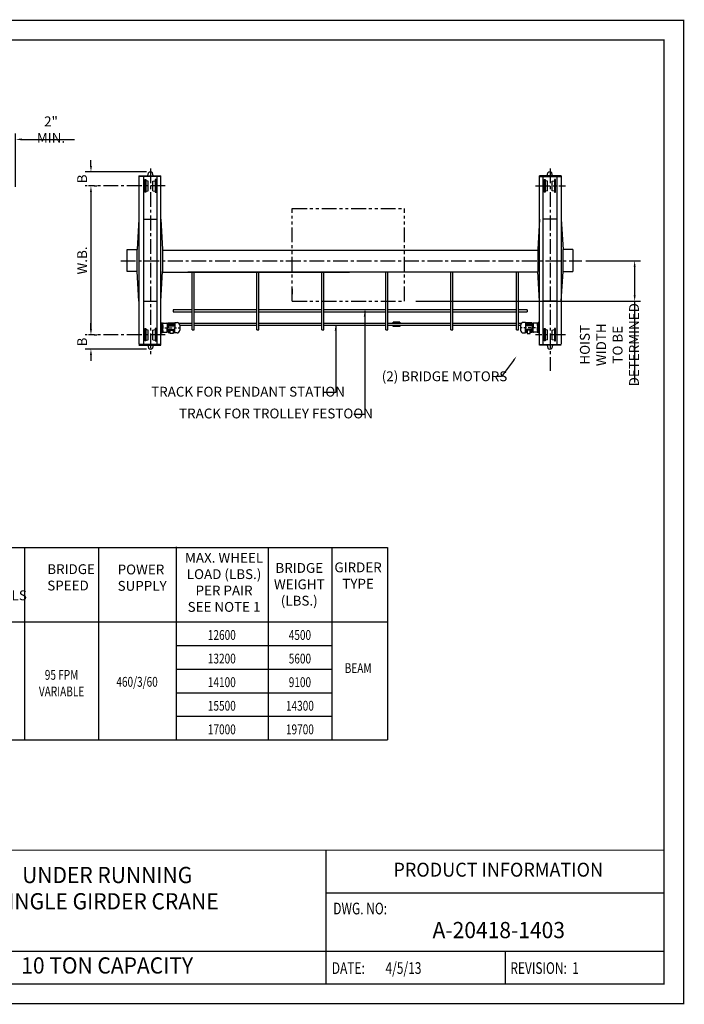
# Model space of a CAD drawing. Extents: x -11 to 647, y -10 to 490.
# Drawn here: x 309 to 647, y -10 to 490 of the extents above; entities that cross this region are included whole.
import ezdxf
from ezdxf.enums import TextEntityAlignment as Align

# ---------------------------------------------------------------- set-up
doc = ezdxf.new("R2010")
doc.units = 0
doc.header["$LTSCALE"] = 6
doc.header["$MEASUREMENT"] = 0
for name, pattern in [('CENTER', [2, 1.25, -0.25, 0.25, -0.25]), ('DOTX2', [0.5, 0, -0.5]), ('HIDDEN', [0.375, 0.25, -0.125]), ('PHANTOM', [2.5, 1.25, -0.25, 0.25, -0.25, 0.25, -0.25])]:
    doc.linetypes.add(name, pattern=pattern)
doc.layers.get('0').update_dxf_attribs({"linetype": 'CONTINUOUS'})
doc.layers.get('DEFPOINTS').update_dxf_attribs({"linetype": 'CONTINUOUS'})
for name, color, linetype in [('1', 3, 'CONTINUOUS'), ('3', 2, 'HIDDEN'), ('6', 7, 'CONTINUOUS'), ('CEN', 6, 'CENTER'), ('DIM', 7, 'CONTINUOUS'), ('DOT', 8, 'DOTX2'), ('OBJ', 3, 'CONTINUOUS'), ('PHANTOM', 8, 'PHANTOM')]:
    doc.layers.add(name, color=color, linetype=linetype)
doc.styles.add('ROMANS', font='ROMANS.SHX', dxfattribs={"width": 0.75})
doc.styles.get("Standard").update_dxf_attribs({"font": 'ROMANS.SHX', "width": 0.75})
doc.dimstyles.get("Standard").update_dxf_attribs({"dimtxt": 0.18, "dimasz": 0.18, "dimexe": 0.18, "dimexo": 0.0625, "dimgap": 0.09, "dimtad": 0, "dimtih": 1, "dimtoh": 1, "dimdec": 4, "dimzin": 0, "dimdsep": 46, "dimtxsty": 'Standard', "dimcen": 0.09, "dimadec": 0, "dimazin": 0, "dimtfac": 1, "dimtdec": 4, "dimtofl": 0, "dimtmove": 0, "dimatfit": 3, "dimfxl": 1, "dimtolj": 1, "dimtzin": 0, "dimarcsym": 0})

# ---------------------------------------------------------------- blocks, each defined once
blk = doc.blocks.new('*D90')
at = {"layer": '6', "color": 7, "lineweight": -2, "transparency": 16777216}
for p, q in [((347.13, 405.87), (348.52, 405.87)), ((345.52, 402.87), (345.52, 333.13)), ((347.13, 330.13), (348.52, 330.13))]:
    blk.add_line(p, q, dxfattribs=at)
at = {"layer": '6', "color": 7, "transparency": 16777216}
for points in [[(345.02, 402.87), (346.02, 402.87), (345.52, 405.87)], [(345.02, 333.13), (346.02, 333.13), (345.52, 330.13)]]:
    blk.add_solid(points, dxfattribs=at)
at = {"layer": 'DEFPOINTS', "color": 0, "transparency": 16777216}
for p in [(345.13, 405.87), (345.13, 330.13), (345.52, 330.13)]:
    blk.add_point(p, dxfattribs=at)
at = {"layer": '6', "color": 7, "transparency": 16777216, "insert": (341.02, 368), "char_height": 5, "attachment_point": 5, "rotation": 90}
blk.add_mtext('\\A1;W.B.', dxfattribs=at)
blk = doc.blocks.new('*D91')
at = {"layer": 'DEFPOINTS', "color": 0, "transparency": 16777216}
for p in [(345.52, 413.08), (375.83, 413.08), (345.52, 405.87)]:
    blk.add_point(p, dxfattribs=at)
at = {"layer": 'DIM', "color": 7, "lineweight": -2, "transparency": 16777216}
for p, q in [((345.52, 416.08), (345.52, 419.08)), ((373.83, 413.08), (342.52, 413.08)), ((343.52, 405.87), (342.52, 405.87)), ((345.52, 402.87), (345.52, 399.87))]:
    blk.add_line(p, q, dxfattribs=at)
at = {"layer": 'DIM', "color": 7, "transparency": 16777216}
for points in [[(345.02, 416.08), (346.02, 416.08), (345.52, 413.08)], [(345.02, 402.87), (346.02, 402.87), (345.52, 405.87)]]:
    blk.add_solid(points, dxfattribs=at)
at = {"layer": 'DIM', "color": 7, "transparency": 16777216, "insert": (341.02, 409.48), "char_height": 5, "attachment_point": 5, "rotation": 90}
blk.add_mtext('\\A1;B', dxfattribs=at)
blk = doc.blocks.new('*D92')
at = {"layer": 'DEFPOINTS', "color": 0, "transparency": 16777216}
for p in [(345.52, 330.13), (345.52, 322.93), (375.83, 322.93)]:
    blk.add_point(p, dxfattribs=at)
at = {"layer": 'DIM', "color": 7, "lineweight": -2, "transparency": 16777216}
for p, q in [((345.52, 333.13), (345.52, 336.13)), ((343.52, 330.13), (342.52, 330.13)), ((373.83, 322.93), (342.52, 322.93)), ((345.52, 319.93), (345.52, 316.93))]:
    blk.add_line(p, q, dxfattribs=at)
at = {"layer": 'DIM', "color": 7, "transparency": 16777216}
for points in [[(345.02, 333.13), (346.02, 333.13), (345.52, 330.13)], [(345.02, 319.93), (346.02, 319.93), (345.52, 322.93)]]:
    blk.add_solid(points, dxfattribs=at)
at = {"layer": 'DIM', "color": 7, "transparency": 16777216, "insert": (341.02, 326.53), "char_height": 5, "attachment_point": 5, "rotation": 90}
blk.add_mtext('\\A1;B', dxfattribs=at)
blk = doc.blocks.new('*D98')
at = {"layer": '6', "color": 7, "lineweight": -2, "transparency": 16777216}
for p, q in [((303.66, 431.58), (303.66, 432.58)), ((307.21, 405.39), (307.21, 432.58)), ((300.66, 429.58), (297.66, 429.58)), ((310.21, 429.58), (337.21, 429.58))]:
    blk.add_line(p, q, dxfattribs=at)
at = {"layer": '6', "color": 7, "transparency": 16777216}
for points in [[(300.66, 430.08), (300.66, 429.08), (303.66, 429.58)], [(310.21, 430.08), (310.21, 429.08), (307.21, 429.58)]]:
    blk.add_solid(points, dxfattribs=at)
at = {"layer": 'DEFPOINTS', "color": 0, "transparency": 16777216}
for p in [(303.66, 429.58), (307.21, 429.58), (307.21, 403.39)]:
    blk.add_point(p, dxfattribs=at)
at = {"layer": '6', "color": 7, "transparency": 16777216, "insert": (325.21, 434.55), "char_height": 5, "attachment_point": 5}
blk.add_mtext('\\A1;2" MIN.', dxfattribs=at)
blk = doc.blocks.new('*D102')
at = {"layer": 'DEFPOINTS', "color": 0, "transparency": 16777216}
for p in [(595.07, 367.81), (508.75, 347.28), (621.96, 347.28)]:
    blk.add_point(p, dxfattribs=at)
at = {"layer": 'DIM', "color": 7, "lineweight": -2, "transparency": 16777216}
for p, q in [((597.07, 367.81), (624.96, 367.81)), ((621.96, 364.81), (621.96, 350.28)), ((510.75, 347.28), (624.96, 347.28)), ((621.96, 347.28), (621.96, 305.99))]:
    blk.add_line(p, q, dxfattribs=at)
at = {"layer": 'DIM', "color": 7, "transparency": 16777216}
for points in [[(621.46, 364.81), (622.46, 364.81), (621.96, 367.81)], [(621.46, 350.28), (622.46, 350.28), (621.96, 347.28)]]:
    blk.add_solid(points, dxfattribs=at)
at = {"layer": 'DIM', "color": 7, "transparency": 16777216, "insert": (609.13, 325.13), "char_height": 5, "attachment_point": 5, "rotation": 90}
blk.add_mtext('\\A1;HOIST WIDTH\\PTO BE\\PDETERMINED', dxfattribs=at)

msp = doc.modelspace()

# ---------------------------------------------------------------- linework, layer by layer
for p, q in [((37.58003, 221.95665), (496.37469, 221.95665)), ((311.74401, 221.95665), (311.74401, 124.17704)), ((311.74401, 221.95665), (311.74401, 124.17704)), ((349.33988, 221.95665), (349.33988, 124.17704)), ((388.76312, 222.39932), (388.76312, 124.17704)), ((435.53758, 221.95665), (435.53758, 124.17704)), ((468.02698, 221.95665), (468.02698, 124.17704)), ((496.37469, 221.95665), (496.37469, 124.17704)), ((37.58003, 184.17704), (496.37469, 184.17704)), ((388.76312, 172.17704), (468.02698, 172.17704)), ((388.76312, 160.17704), (468.02698, 160.17704)), ((388.76312, 148.17704), (468.02698, 148.17704)), ((388.76312, 136.17704), (468.02698, 136.17704)), ((37.58003, 124.17704), (496.37469, 124.17704)), ((588.08881, 0), (0, 0))]:
    msp.add_line(p, q)
at = {"const_width": 0.594}
msp.add_lwpolyline([(0, 480.15), (0, 0), (636.9, 0), (636.9, 480.15)], close=True, dxfattribs=at)
for points in [[(636.9, 68.08349), (0, 68.08349)], [(465.02317, 68.08349), (465.02317, 0)], [(636.9, 46.33087), (465.02317, 46.33087)]]:
    msp.add_lwpolyline(points, dxfattribs=at)
for points in [[(636.9, 16.5), (243.51845, 16.5)], [(556.15163, 16.5), (556.15163, 0)]]:
    msp.add_lwpolyline(points)
at = {"layer": '1', "color": 7}
for p, q in [((369.94935, 411.07382), (369.94935, 325.35869)), ((369.94935, 411.07382), (381.00773, 411.07382)), ((381.00773, 410.74547), (369.94935, 410.74547)), ((372.2176, 410.74547), (372.2176, 325.35869)), ((374.48195, 411.07382), (374.84806, 412.63687)), ((377.18083, 411.07382), (376.81472, 412.63687)), ((379.11752, 362.32519), (379.11752, 410.74547)), ((381.00773, 362.32519), (381.00773, 411.07382)), ((584.67522, 411.07382), (573.61684, 411.07382)), ((573.61684, 362.32519), (573.61684, 411.07382)), ((573.61684, 410.74547), (584.67522, 410.74547)), ((575.50705, 362.32519), (575.50705, 410.74547)), ((577.44374, 411.07382), (577.80985, 412.63687)), ((580.14262, 411.07382), (579.77651, 412.63687)), ((582.40697, 410.74547), (582.40697, 325.35869)), ((584.67522, 411.07382), (584.67522, 325.35869)), ((372.91672, 409.09513), (373.38872, 409.09513)), ((372.91672, 402.75293), (372.91672, 409.09513)), ((374.60243, 408.28549), (373.38462, 408.55152)), ((373.38872, 409.09513), (373.38872, 402.75293)), ((374.60243, 403.3939), (374.60243, 408.28549)), ((377.02986, 408.28549), (378.24761, 408.56871)), ((377.02986, 403.3939), (377.02986, 408.28549)), ((378.71558, 409.09513), (378.24358, 409.09513)), ((378.24358, 409.09513), (378.24358, 402.75293)), ((378.71558, 402.75293), (378.71558, 409.09513)), ((575.90899, 402.75293), (575.90899, 409.09513)), ((575.90899, 409.09513), (576.38099, 409.09513)), ((577.59471, 408.28549), (576.37696, 408.56871)), ((576.38099, 409.09513), (576.38099, 402.75293)), ((577.59471, 403.3939), (577.59471, 408.28549)), ((580.02214, 408.28549), (581.23995, 408.55152)), ((580.02214, 403.3939), (580.02214, 408.28549)), ((581.23586, 409.09513), (581.23586, 402.75293)), ((581.70786, 409.09513), (581.23586, 409.09513)), ((581.70786, 402.75293), (581.70786, 409.09513)), ((373.38872, 402.75293), (372.91672, 402.75293)), ((373.38872, 403.19695), (374.60243, 403.3939)), ((377.02986, 403.3939), (378.20987, 403.19148)), ((378.24358, 402.75293), (378.71558, 402.75293)), ((576.38099, 402.75293), (575.90899, 402.75293)), ((577.59471, 403.3939), (576.4147, 403.19148)), ((581.23586, 403.19695), (580.02214, 403.3939)), ((581.23586, 402.75293), (581.70786, 402.75293)), ((369.94935, 388.9299), (369.03962, 373.54242)), ((372.2176, 388.9299), (379.11752, 388.9299)), ((381.00773, 388.9299), (381.95264, 373.54242)), ((573.61684, 388.9299), (572.67193, 373.54242)), ((582.40697, 388.9299), (575.50705, 388.9299)), ((584.67522, 388.9299), (585.58496, 373.54242)), ((363.96452, 362.32519), (363.96452, 373.54242)), ((363.96452, 373.54242), (369.03962, 373.54242)), ((369.03962, 362.32519), (369.03962, 373.54242)), ((381.95264, 373.54242), (381.95264, 362.32519)), ((381.95264, 373.2892), (572.67193, 373.2892)), ((572.67193, 373.54242), (572.67193, 362.32519)), ((590.50207, 373.54242), (585.58496, 373.54242)), ((585.58496, 362.32519), (585.58496, 373.54242)), ((369.03962, 362.32519), (363.96452, 362.32519)), ((369.94935, 347.28252), (369.03962, 362.32519)), ((379.11752, 324.98065), (379.11752, 362.32519)), ((381.00773, 347.28252), (381.95264, 362.32519)), ((381.00773, 324.98065), (381.00773, 362.32519)), ((381.95264, 362.07196), (476.99356, 362.07196)), ((496.87074, 362.07196), (394.77321, 362.07196)), ((397.02932, 332.79401), (397.02932, 362.07196)), ((398.03743, 332.79401), (398.03743, 362.07196)), ((429.83231, 332.79401), (429.83231, 362.07196)), ((430.84042, 332.79401), (430.84042, 362.07196)), ((462.96597, 332.79401), (462.96597, 362.07196)), ((463.97408, 332.79401), (463.97408, 362.07196)), ((572.67193, 362.07196), (477.75008, 362.07196)), ((495.43828, 332.79401), (495.43828, 362.07196)), ((496.44639, 332.79401), (496.44639, 362.07196)), ((528.57195, 332.79401), (528.57195, 362.07196)), ((529.58006, 332.79401), (529.58006, 362.07196)), ((561.84701, 332.79401), (561.84701, 362.07196)), ((562.85512, 332.79401), (562.85512, 362.07196)), ((573.61684, 347.28252), (572.67193, 362.32519)), ((573.61684, 324.98065), (573.61684, 362.32519)), ((575.50705, 324.98065), (575.50705, 362.32519)), ((584.67522, 347.28252), (585.58496, 362.32519)), ((585.58496, 362.32519), (590.50207, 362.32519)), ((447.87203, 353.51329), (447.87203, 350.93473)), ((372.2176, 347.28252), (379.11752, 347.28252)), ((582.40697, 347.28252), (575.50705, 347.28252)), ((397.02932, 342.89632), (387.3374, 342.89632)), ((387.3374, 342.89632), (387.3374, 341.91164)), ((387.3374, 341.91164), (397.02932, 341.91164)), ((429.83231, 342.89632), (398.03743, 342.89632)), ((398.03743, 341.91164), (429.83231, 341.91164)), ((462.96597, 342.89632), (430.84042, 342.89632)), ((430.84042, 341.91164), (462.96597, 341.91164)), ((495.43828, 342.89632), (463.97408, 342.89632)), ((463.97408, 341.91164), (495.43828, 341.91164)), ((528.57195, 342.89632), (496.44639, 342.89632)), ((496.44639, 341.91164), (528.57195, 341.91164)), ((561.84701, 342.89632), (529.58006, 342.89632)), ((529.58006, 341.91164), (561.84701, 341.91164)), ((567.28717, 342.89632), (562.85512, 342.89632)), ((562.85512, 341.91164), (567.28717, 341.91164)), ((567.28717, 342.89632), (567.28717, 341.91164)), ((381.32716, 336.3601), (381.73981, 336.3601)), ((381.52777, 331.21755), (381.52777, 336.3601)), ((381.73981, 336.3601), (381.73981, 333.68425)), ((382.0291, 334.93233), (382.0291, 335.98231)), ((382.19957, 336.15278), (384.15671, 336.15278)), ((384.32718, 335.98231), (384.32718, 333.68425)), ((384.32718, 335.62153), (384.83302, 335.62153)), ((384.83302, 335.16045), (384.83302, 336.25858)), ((384.83302, 336.25858), (388.20861, 336.25858)), ((384.87288, 336.0642), (388.14271, 336.0642)), ((388.14271, 335.64444), (384.87288, 335.64444)), ((384.87288, 335.64444), (384.87288, 335.43503)), ((388.14271, 336.0642), (388.14271, 335.64444)), ((388.20861, 336.47103), (388.20861, 333.68425)), ((388.20861, 336.47103), (389.29376, 336.47103)), ((397.02932, 336.0109), (390.31519, 336.0109)), ((429.83231, 336.0109), (398.03743, 336.0109)), ((462.96597, 336.0109), (430.84042, 336.0109)), ((495.43828, 336.0109), (463.97408, 336.0109)), ((528.57195, 336.0109), (496.44639, 336.0109)), ((499.21941, 336.0109), (499.21941, 336.70106)), ((502.6291, 336.70106), (499.21941, 336.70106)), ((502.6291, 336.70106), (502.6291, 336.0109)), ((561.84701, 336.0109), (529.58006, 336.0109)), ((564.30572, 336.0109), (562.85512, 336.0109)), ((566.41596, 336.47519), (565.33081, 336.47519)), ((566.41596, 336.47519), (566.41596, 333.6884)), ((569.79155, 336.26274), (566.41596, 336.26274)), ((566.48186, 336.06836), (566.48186, 335.6486)), ((569.75169, 336.06836), (566.48186, 336.06836)), ((566.48186, 335.6486), (569.75169, 335.6486)), ((569.75169, 335.6486), (569.75169, 335.43919)), ((569.79155, 335.16461), (569.79155, 336.26274)), ((570.29739, 335.62569), (569.79155, 335.62569)), ((570.29739, 335.98647), (570.29739, 333.6884)), ((572.425, 336.15694), (570.46787, 336.15694)), ((572.59547, 334.93648), (572.59547, 335.98647)), ((572.88476, 336.36426), (572.88476, 333.6884)), ((573.29741, 336.36426), (572.88476, 336.36426)), ((573.0968, 331.22171), (573.0968, 336.36426)), ((372.91936, 327.06307), (372.91936, 333.40528)), ((372.91936, 333.40528), (373.39136, 333.40528)), ((374.60508, 332.59564), (373.38727, 332.86167)), ((373.39136, 333.40528), (373.39136, 327.06307)), ((374.60508, 327.70404), (374.60508, 332.59564)), ((377.03251, 332.59564), (378.25026, 332.87885)), ((377.03251, 327.70404), (377.03251, 332.59564)), ((378.24623, 333.40528), (378.24623, 327.06307)), ((378.71823, 333.40528), (378.24623, 333.40528)), ((378.71823, 327.06307), (378.71823, 333.40528)), ((381.32716, 331.21755), (381.73981, 331.21755)), ((381.73981, 334.93233), (382.0291, 334.93233)), ((381.73981, 331.21755), (381.73981, 333.69548)), ((381.73981, 332.4474), (382.0291, 332.4474)), ((382.0291, 334.93233), (382.0291, 333.68425)), ((382.0291, 332.4474), (382.0291, 333.69548)), ((382.0291, 332.4474), (382.0291, 331.68712)), ((382.19957, 331.51665), (384.15671, 331.51665)), ((384.32718, 331.68712), (384.32718, 333.69548)), ((384.32718, 331.84271), (384.83302, 331.84271)), ((384.83302, 335.16045), (384.83302, 333.68425)), ((384.83302, 332.21927), (384.83302, 333.69548)), ((384.83302, 332.21927), (384.83302, 331.32716)), ((384.83302, 331.32716), (385.71147, 331.32716)), ((384.87288, 335.43503), (388.14271, 335.43503)), ((388.14271, 334.93169), (384.87288, 334.93169)), ((384.87288, 334.93169), (384.87288, 334.80585)), ((384.87288, 334.80585), (388.14271, 334.80585)), ((384.87288, 332.75211), (384.87288, 332.96152)), ((384.87288, 332.96152), (388.14271, 332.96152)), ((388.14271, 332.75211), (384.87288, 332.75211)), ((384.87288, 331.99803), (384.87288, 332.24876)), ((384.87288, 332.24876), (385.71147, 332.24876)), ((385.71147, 331.99803), (384.87288, 331.99803)), ((384.87288, 331.53695), (385.71147, 331.53695)), ((385.71147, 332.58495), (387.30413, 332.58495)), ((385.71147, 330.86552), (385.71147, 332.58495)), ((385.71147, 332.58495), (387.34638, 332.58495)), ((387.30413, 330.86552), (385.71147, 330.86552)), ((387.30413, 331.32716), (388.20861, 331.32716)), ((387.34638, 332.58495), (387.34638, 330.86552)), ((387.34638, 332.24876), (388.14271, 332.24876)), ((388.14271, 331.99803), (387.34638, 331.99803)), ((387.34638, 331.53695), (388.14271, 331.53695)), ((388.14271, 335.43503), (388.14271, 334.93169)), ((388.14271, 332.24876), (388.14271, 332.75211)), ((388.14271, 331.53695), (388.14271, 331.99803)), ((388.20861, 331.12114), (388.20861, 333.69548)), ((389.29376, 331.15944), (388.22629, 331.15944)), ((390.65753, 335.10726), (390.65753, 332.52321)), ((390.65753, 335.02622), (397.02932, 335.02622)), ((397.02932, 332.79401), (398.03743, 332.79401)), ((398.03743, 335.02622), (429.83231, 335.02622)), ((429.83231, 332.79401), (430.84042, 332.79401)), ((430.84042, 335.02622), (462.96597, 335.02622)), ((462.96597, 332.79401), (463.97408, 332.79401)), ((463.97408, 335.02622), (495.43828, 335.02622)), ((495.43828, 332.79401), (496.44639, 332.79401)), ((495.50993, 332.79401), (496.51804, 332.79401)), ((496.44639, 335.02622), (528.57195, 335.02622)), ((499.21941, 334.37627), (499.21941, 335.02622)), ((502.6291, 334.37627), (499.21941, 334.37627)), ((502.6291, 335.02622), (502.6291, 334.37627)), ((528.57195, 332.79401), (529.58006, 332.79401)), ((529.58006, 335.02622), (561.84701, 335.02622)), ((561.84701, 332.79401), (562.85512, 332.79401)), ((561.86172, 332.79401), (562.86983, 332.79401)), ((562.85512, 335.02622), (563.96704, 335.02622)), ((563.96704, 335.11142), (563.96704, 332.52737)), ((565.33081, 331.1636), (566.39828, 331.1636)), ((566.41596, 331.1253), (566.41596, 333.69964)), ((567.32045, 331.33132), (566.41596, 331.33132)), ((566.48186, 335.43919), (566.48186, 334.93585)), ((569.75169, 335.43919), (566.48186, 335.43919)), ((566.48186, 334.93585), (569.75169, 334.93585)), ((569.75169, 334.81001), (566.48186, 334.81001)), ((569.75169, 332.96568), (566.48186, 332.96568)), ((566.48186, 332.75626), (569.75169, 332.75626)), ((566.48186, 332.25292), (566.48186, 332.75626)), ((567.27819, 332.25292), (566.48186, 332.25292)), ((566.48186, 332.00219), (567.27819, 332.00219)), ((566.48186, 331.54111), (566.48186, 332.00219)), ((567.27819, 331.54111), (566.48186, 331.54111)), ((567.27819, 332.58911), (567.27819, 330.86967)), ((568.9131, 332.58911), (567.27819, 332.58911)), ((568.9131, 332.58911), (567.32045, 332.58911)), ((567.32045, 330.86967), (568.9131, 330.86967)), ((568.9131, 330.86967), (568.9131, 332.58911)), ((569.75169, 332.25292), (568.9131, 332.25292)), ((568.9131, 332.00219), (569.75169, 332.00219)), ((569.75169, 331.54111), (568.9131, 331.54111)), ((569.79155, 331.33132), (568.9131, 331.33132)), ((569.75169, 334.93585), (569.75169, 334.81001)), ((569.75169, 332.75626), (569.75169, 332.96568)), ((569.75169, 332.00219), (569.75169, 332.25292)), ((569.79155, 335.16461), (569.79155, 333.6884)), ((569.79155, 332.22343), (569.79155, 333.69964)), ((569.79155, 332.22343), (569.79155, 331.33132)), ((570.29739, 331.84686), (569.79155, 331.84686)), ((570.29739, 331.69128), (570.29739, 333.69964)), ((572.425, 331.52081), (570.46787, 331.52081)), ((572.59547, 334.93648), (572.59547, 333.6884)), ((572.88476, 334.93648), (572.59547, 334.93648)), ((572.59547, 332.45156), (572.59547, 333.69964)), ((572.88476, 332.45156), (572.59547, 332.45156)), ((572.59547, 332.45156), (572.59547, 331.69128)), ((572.88476, 331.22171), (572.88476, 333.69964)), ((573.29741, 331.22171), (572.88476, 331.22171)), ((575.90634, 333.40528), (576.37834, 333.40528)), ((575.90634, 327.06307), (575.90634, 333.40528)), ((577.59206, 332.59564), (576.37431, 332.87885)), ((576.37834, 333.40528), (576.37834, 327.06307)), ((577.59206, 327.70404), (577.59206, 332.59564)), ((580.01949, 332.59564), (581.2373, 332.86167)), ((580.01949, 327.70404), (580.01949, 332.59564)), ((581.70521, 333.40528), (581.23321, 333.40528)), ((581.23321, 333.40528), (581.23321, 327.06307)), ((581.70521, 327.06307), (581.70521, 333.40528)), ((373.39136, 327.06307), (372.91936, 327.06307)), ((373.39136, 327.5071), (374.60508, 327.70404)), ((377.03251, 327.70404), (378.21251, 327.50163)), ((378.24623, 327.06307), (378.71823, 327.06307)), ((576.37834, 327.06307), (575.90634, 327.06307)), ((577.59206, 327.70404), (576.41206, 327.50163)), ((581.23321, 327.5071), (580.01949, 327.70404)), ((581.23321, 327.06307), (581.70521, 327.06307)), ((381.00773, 325.27092), (369.94935, 325.27092)), ((369.94935, 324.94257), (381.00773, 324.94257)), ((374.48195, 324.94257), (374.84806, 323.37951)), ((377.18083, 324.94257), (376.81472, 323.37951)), ((573.61684, 325.27092), (584.67522, 325.27092)), ((584.67522, 324.94257), (573.61684, 324.94257)), ((577.44374, 324.94257), (577.80985, 323.37951)), ((580.14262, 324.94257), (579.77651, 323.37951))]:
    msp.add_line(p, q, dxfattribs=at)
for centre, radius, start, end in [((375.83139, 411.77539), 1.30732, 41.2213465, 138.7786535), ((578.79318, 411.77539), 1.30732, 41.2213465, 138.7786535), ((382.19957, 335.98231), 0.17047, 90, 180), ((384.15671, 335.98231), 0.17047, 0, 90), ((389.29376, 335.10726), 1.36377, 0, 90), ((565.33081, 335.11142), 1.36377, 90, 180), ((570.46787, 335.98647), 0.17047, 90, 180), ((572.425, 335.98647), 0.17047, 0, 90), ((382.19957, 331.68712), 0.17047, 180, 270), ((384.15671, 331.68712), 0.17047, 270, 0), ((389.29376, 332.52321), 1.36377, 270, 0), ((565.33081, 332.52737), 1.36377, 180, 270), ((570.46787, 331.69128), 0.17047, 180, 270), ((572.425, 331.69128), 0.17047, 270, 0), ((375.83139, 324.241), 1.30732, 221.2213465, 318.7786535), ((578.79318, 324.241), 1.30732, 221.2213465, 318.7786535)]:
    msp.add_arc(centre, radius, start, end, dxfattribs=at)
at = {"layer": '3', "color": 7}
for p, q in [((380.8488, 333.69548), (390.86041, 333.69548)), ((573.77577, 333.69964), (563.76417, 333.69964))]:
    msp.add_line(p, q, dxfattribs=at)
at = {"layer": '6', "color": 7}
for p, q in [((560.41447, 317.18137), (554.29686, 308.97037)), ((554.29686, 308.97037), (551.89686, 308.97037))]:
    msp.add_line(p, q, dxfattribs=at)
msp.add_solid([(560.07761, 317.43235), (560.71913, 316.95438), (561.83227, 319.11793)], dxfattribs=at)
at = {"layer": 'CEN', "color": 7}
for p, q in [((375.82863, 414.81626), (375.82863, 320.05179)), ((578.95701, 414.81626), (578.95701, 311.83145)), ((383.31766, 405.86907), (344.23601, 405.86907)), ((571.46798, 405.86907), (586.80557, 405.86907)), ((360.67789, 367.80719), (595.07206, 367.80719)), ((383.31766, 330.12785), (344.23601, 330.12785)), ((586.80557, 330.12785), (571.46798, 330.12785))]:
    msp.add_line(p, q, dxfattribs=at)
at = {"layer": 'DOT', "const_width": 0.594}
msp.add_lwpolyline([(-10, 490.15), (-10, -10), (646.9, -10), (646.9, 490.15)], close=True, dxfattribs=at)
at = {"layer": 'OBJ', "color": 7}
msp.add_line((590.50207, 373.54242), (590.50207, 362.32519), dxfattribs=at)
at = {"layer": 'PHANTOM'}
for p, q in [((447.87203, 394.38003), (504.88211, 394.38003)), ((447.87203, 347.27653), (447.87203, 394.38003)), ((504.88211, 347.27653), (504.88211, 394.38003)), ((447.87203, 347.27653), (504.88211, 347.27653))]:
    msp.add_line(p, q, dxfattribs=at)

# ---------------------------------------------------------------- texts
at = {"style": 'ROMANS', "width": 0.95}
for s, height, p in [('PRODUCT INFORMATION', 7.0906376, (552.60344, 57.24336)), ('UNDER RUNNING', 8.25, (353.767, 54.38805)), ('SINGLE GIRDER CRANE', 8.25, (353.767, 41.0313)), ('A-20418-1403', 8.25, (552.86759, 26.394)), ('10 TON CAPACITY', 8.25, (353.767, 8.39841))]:
    msp.add_text(s, height=height, dxfattribs=at).set_placement(p, align=Align.MIDDLE)
at = {"style": 'ROMANS', "width": 0.75}
for s, p in [('DWG. NO:', (468.72151, 33.59407)), ('DATE:', (467.99609, 3.3)), ('4/5/13', (495.28505, 3.3)), ('REVISION:  1', (558.76184, 3.3))]:
    msp.add_text(s, height=5.94, dxfattribs=at).set_placement(p, align=Align.BOTTOM_LEFT)
at = {"insert": (299.54391, 193.63169), "char_height": 5, "width": 11.78125, "attachment_point": 8}
msp.add_mtext('# OF\\PWHEELS', dxfattribs=at)
at = {"char_height": 5}
for s, insert, attachment_point in [('MAX. WHEEL\\PLOAD (LBS.)\\PPER PAIR\\PSEE NOTE 1', (413.19631, 203.65721), 5), ('BRIDGE\\PSPEED', (323.30307, 213.50348), 1), ('POWER\\PSUPPLY', (359.08121, 213.34307), 1), ('BRIDGE\\PWEIGHT\\P(LBS.)', (451.42959, 190.90146), 8), ('GIRDER\\PTYPE', (481.33988, 199.52833), 8)]:
    msp.add_mtext(s, dxfattribs=dict(at, insert=insert, attachment_point=attachment_point))
at = {"layer": 'DIM', "color": 7, "width": 0.75}
for s, p in [('12600', (412.06189, 177.53293)), ('4500', (451.76646, 177.53293)), ('13200', (412.06189, 165.53293)), ('5600', (451.76646, 165.53293)), ('BEAM', (481.37322, 160.69467)), ('95 FPM', (330.58297, 157.23825)), ('460/3/60', (368.96252, 153.69785)), ('14100', (412.06189, 153.53293)), ('9100', (451.76646, 153.53293)), ('VARIABLE', (330.58297, 148.82571)), ('15500', (412.06189, 141.53293)), ('14300', (451.76646, 141.53293)), ('17000', (412.06189, 129.53293)), ('19700', (451.76646, 129.53293))]:
    msp.add_text(s, height=5, dxfattribs=at).set_placement(p, align=Align.MIDDLE_CENTER)
at = {"layer": 'DIM', "color": 7, "char_height": 5, "attachment_point": 4, "style": 'ROMANS'}
for s, insert in [('(2) BRIDGE MOTORS', (493.3707, 308.44621)), ('TRACK FOR PENDANT STATION', (376.11611, 300.60877)), ('TRACK FOR TROLLEY FESTOON', (390.32337, 289.53027))]:
    msp.add_mtext(s, dxfattribs=dict(at, insert=insert))

# ---------------------------------------------------------------- dimensions: what is measured, and where the dimension line sits
at = {"layer": '6', "color": 7}
dim = msp.add_linear_dim(base=(307.20736, 429.57798), p1=(303.66364, 429.57798), p2=(307.20736, 403.38971), text='2" MIN.', dimstyle='Standard', override={"dimscale": 32, "dimtxt": 0.15625, "dimasz": 0.09375, "dimexe": 0.09375, "dimgap": 0.0625, "dimtad": 1, "dimtih": 0, "dimtoh": 0, "dimzin": 7, "dimlunit": 4, "dimclrd": 7, "dimclre": 7, "dimclrt": 7, "dimfrac": 2, "dimtzin": 7}, dxfattribs=at)
dim.commit()
dim.dimension.update_dxf_attribs({"geometry": '*D98', "text_midpoint": (325.20736, 434.55417)})
dim = msp.add_linear_dim(base=(345.51843, 330.12785), p1=(345.13371, 405.86907), p2=(345.13371, 330.12785), angle=90, text='W.B.', dimstyle='Standard', override={"dimscale": 32, "dimtxt": 0.15625, "dimasz": 0.09375, "dimexe": 0.09375, "dimgap": 0.0625, "dimtad": 1, "dimtih": 0, "dimtoh": 0, "dimzin": 7, "dimlunit": 4, "dimclrd": 7, "dimclre": 7, "dimclrt": 7, "dimfrac": 2, "dimtzin": 7}, dxfattribs=at)
dim.commit()
dim.dimension.update_dxf_attribs({"geometry": '*D90', "text_midpoint": (341.01843, 367.99846)})
at = {"layer": 'DIM'}
for base, p1, p2, text, picture, middle in [((345.51843, 413.08271), (345.51843, 405.86907), (375.82863, 413.08271), 'B', '*D91', (341.01843, 409.47589)), ((621.96366, 347.27653), (595.07206, 367.80719), (508.74928, 347.27653), 'HOIST WIDTH\\PTO BE\\PDETERMINED', '*D102', (609.13032, 325.13367)), ((345.51843, 322.93368), (345.51843, 330.12785), (375.82863, 322.93368), 'B', '*D92', (341.01843, 326.53076))]:
    dim = msp.add_linear_dim(base=base, p1=p1, p2=p2, angle=90, text=text, dimstyle='Standard', override={"dimscale": 32, "dimtxt": 0.15625, "dimasz": 0.09375, "dimexe": 0.09375, "dimgap": 0.0625, "dimtad": 1, "dimtih": 0, "dimtoh": 0, "dimzin": 7, "dimlunit": 4, "dimclrd": 7, "dimclre": 7, "dimclrt": 7, "dimfrac": 2, "dimtzin": 7}, dxfattribs=at)
    dim.commit()
    dim.dimension.update_dxf_attribs({"geometry": picture, "text_midpoint": middle})

# ---------------------------------------------------------------- leaders
at = {"layer": 'DIM', "color": 7}
for points in [[(484.72547, 342.37497), (484.72547, 289.64178), (479.09713, 289.64178)], [(469.95108, 335.34533), (469.95108, 300.8892), (463.61921, 300.8892)]]:
    msp.add_leader(points, dimstyle='Standard', override={"dimscale": 32, "dimtxt": 0.15625, "dimasz": 0.09375, "dimexe": 0.09375, "dimgap": 0.0625, "dimtad": 1, "dimtih": 0, "dimtoh": 0, "dimzin": 7, "dimclrd": 7, "dimclre": 7, "dimclrt": 7, "dimtzin": 7}, dxfattribs=at)

doc.saveas('drawing.dxf')
